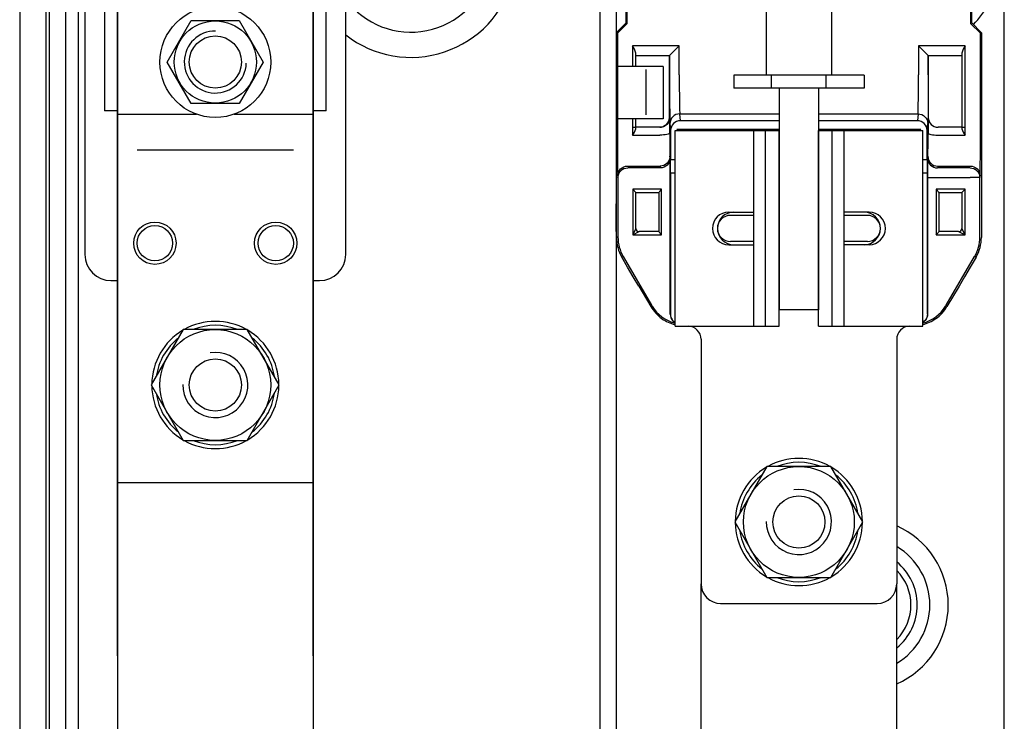
# Model space of a CAD drawing. Units: millimetres. Extents: x 565 to 720, y 154 to 328.
# Drawn here: x 565 to 602, y 198 to 224 of the extents above; entities that cross this region are included whole.
import ezdxf

# ---------------------------------------------------------------- set-up
doc = ezdxf.new("R2010")
doc.units = ezdxf.units.MM

# ---------------------------------------------------------------- blocks, each defined once
blk = doc.blocks.new('ALZADO')
for p, q in [((-1.5, 136.819), (-1.5, 1.5)), ((-0.5, 136.819), (-0.5, 11.197)), ((-0.375, 136.09), (-0.375, 11.197)), ((0.25, 135.09), (0.25, 6.982)), ((20.751, 20.693), (20.751, 122.443)), ((21.376, 20.693), (21.376, 122.443)), ((36.251, 20.693), (36.251, 122.443)), ((2.25, 111.315), (2.25, 29.69)), ((9.75, 111.315), (9.75, 29.69)), ((27.125, 79.065), (27.125, 63.315)), ((29.625, 79.065), (29.625, 63.315)), ((1, 71.19), (1, 56.44)), ((1.75, 71.19), (1.75, 61.94)), ((2.25, 41.065), (2.25, 71.19)), ((9.75, 41.065), (9.75, 71.19)), ((10.25, 61.94), (10.25, 71.19)), ((11, 56.44), (11, 71.19)), ((0.737, 66.99), (0.75, 27.548)), ((23.173, 63.642), (21.376, 63.642)), ((22.503, 63.535), (22.503, 61.793)), ((23.173, 63.642), (23.173, 61.642)), ((30.875, 63.315), (25.875, 63.315)), ((25.875, 63.315), (25.875, 62.815)), ((27.327, 62.815), (27.327, 63.315)), ((29.423, 62.815), (29.423, 63.315)), ((30.875, 63.315), (30.875, 62.815)), ((30.875, 62.815), (25.875, 62.815)), ((27.625, 62.815), (27.625, 54.315)), ((29.125, 62.815), (29.125, 54.315)), ((2.25, 61.94), (1.75, 61.94)), ((10.25, 61.94), (9.75, 61.94)), ((2.25, 61.815), (5.282, 61.815)), ((6.718, 61.815), (9.75, 61.815)), ((23.173, 61.642), (21.376, 61.642)), ((23.625, 61.19), (27.625, 61.19)), ((23.625, 53.69), (23.625, 61.19)), ((26.644, 53.69), (26.644, 61.19)), ((27.097, 53.69), (27.097, 61.19)), ((27.625, 53.69), (27.625, 61.19)), ((29.125, 61.19), (33.125, 61.19)), ((29.125, 53.69), (29.125, 61.19)), ((29.125, 53.69), (29.125, 61.19)), ((29.653, 53.69), (29.653, 61.19)), ((30.106, 53.69), (30.106, 61.19)), ((33.125, 53.69), (33.125, 61.19)), ((9, 60.44), (3, 60.44)), ((25.685, 58.065), (26.644, 58.065)), ((26.644, 57.94), (25.75, 57.94)), ((31.065, 58.065), (30.106, 58.065)), ((31, 57.94), (30.106, 57.94)), ((25.685, 56.815), (26.644, 56.815)), ((26.644, 56.94), (25.75, 56.94)), ((31, 56.94), (30.106, 56.94)), ((31.065, 56.815), (30.106, 56.815)), ((2, 55.44), (2.25, 55.44)), ((9.75, 55.44), (10, 55.44)), ((29.125, 54.315), (27.625, 54.315)), ((23.625, 53.69), (27.625, 53.69)), ((29.125, 53.69), (33.125, 53.69)), ((24.625, 53.19), (24.625, 43.815)), ((32.125, 53.19), (32.125, 43.815)), ((9.75, 47.69), (2.25, 47.69)), ((24.625, 29.69), (24.625, 43.815)), ((32.125, 29.69), (32.125, 43.815)), ((25.375, 43.065), (31.375, 43.065))]:
    blk.add_line(p, q)
at = {"linetype": 'Continuous'}
for p, q in [((21.75, 65.315), (21.75, 69.69)), ((21.79, 65.298), (21.79, 69.673)), ((34.96, 69.673), (34.96, 65.298)), ((35, 65.315), (35, 69.69)), ((21.375, 64.94), (21.75, 65.315)), ((21.75, 65.315), (21.79, 65.298)), ((35, 65.315), (34.96, 65.298)), ((35.375, 64.94), (35, 65.315)), ((21.375, 64.94), (21.375, 58.38)), ((21.375, 64.94), (21.415, 64.923)), ((21.79, 65.298), (21.415, 64.923)), ((35.335, 64.923), (34.96, 65.298)), ((35.375, 64.94), (35.335, 64.923)), ((35.375, 64.94), (35.375, 58.38)), ((21.415, 64.923), (21.415, 61.322)), ((35.335, 61.322), (35.335, 64.923)), ((23.79, 64.44), (22, 64.44)), ((22, 64.44), (22, 63.642)), ((23.415, 64.065), (23.79, 64.44)), ((23.79, 63.322), (23.79, 64.44)), ((32.96, 64.44), (32.96, 63.322)), ((32.96, 64.44), (33.335, 64.065)), ((34.75, 64.44), (32.96, 64.44)), ((34.75, 61.322), (34.75, 64.44)), ((22.125, 63.642), (22.125, 64.16)), ((22.125, 64.065), (23.415, 64.065)), ((23.414, 61.69), (23.414, 64.065)), ((23.415, 64.065), (23.415, 63.322)), ((23.415, 64.065), (23.415, 64.065)), ((33.335, 63.322), (33.335, 64.065)), ((33.335, 64.065), (33.335, 64.065)), ((33.335, 64.065), (34.625, 64.065)), ((33.336, 64.065), (33.336, 61.69)), ((34.625, 64.16), (34.625, 61.322)), ((22, 61.642), (22, 61.322)), ((22.125, 61.322), (22.125, 61.642)), ((23.416, 61.69), (23.414, 61.69)), ((23.805, 61.828), (27.625, 61.828)), ((23.832, 61.565), (23.805, 61.828)), ((27.625, 61.565), (23.832, 61.565)), ((29.125, 61.828), (32.945, 61.828)), ((32.918, 61.565), (29.125, 61.565)), ((32.945, 61.828), (32.918, 61.565)), ((33.336, 61.69), (33.334, 61.69)), ((22, 61.322), (22, 61.016)), ((22, 61.322), (22.125, 61.322)), ((22.125, 61.249), (22.125, 61.322)), ((23.041, 61.315), (22.125, 61.315)), ((23.457, 61.189), (23.43, 61.454)), ((23.43, 61.454), (23.457, 61.189)), ((23.457, 61.189), (23.457, 60.065)), ((23.695, 61.245), (27.625, 61.245)), ((23.695, 61.245), (23.751, 61.189)), ((23.823, 61.19), (27.625, 61.19)), ((29.125, 61.245), (33.055, 61.245)), ((29.125, 61.19), (32.927, 61.19)), ((33.055, 61.245), (33, 61.19)), ((33.293, 61.189), (33.32, 61.454)), ((33.293, 60.065), (33.293, 61.189)), ((34.625, 61.315), (33.709, 61.315)), ((34.625, 61.322), (34.625, 61.249)), ((34.625, 61.322), (34.75, 61.322)), ((34.75, 61.016), (34.75, 61.322)), ((22, 61.016), (23.047, 61.016)), ((33.703, 61.016), (34.75, 61.016)), ((23.438, 60.133), (23.431, 60.202)), ((23.625, 60.065), (23.457, 60.065)), ((33.293, 60.065), (33.125, 60.065)), ((33.319, 60.202), (33.312, 60.133)), ((21.805, 59.828), (23.056, 59.828)), ((23.063, 59.759), (21.812, 59.759)), ((23.056, 59.828), (23.063, 59.759)), ((34.938, 59.759), (33.687, 59.759)), ((33.694, 59.828), (34.945, 59.828)), ((21.43, 59.454), (21.437, 59.385)), ((21.437, 59.385), (21.437, 57.112)), ((23.444, 54.153), (23.444, 59.385)), ((23.452, 59.565), (23.448, 59.565)), ((23.448, 59.565), (23.448, 54.157)), ((23.452, 59.565), (23.625, 59.565)), ((33.125, 59.565), (33.298, 59.565)), ((33.298, 59.565), (33.302, 59.565)), ((33.302, 54.157), (33.302, 59.565)), ((33.306, 59.385), (33.681, 59.385)), ((33.306, 59.385), (33.306, 54.153)), ((33.681, 59.385), (34.938, 59.385)), ((35.313, 59.385), (34.938, 59.385)), ((35.313, 59.385), (35.32, 59.454)), ((35.313, 57.112), (35.313, 59.385)), ((22.129, 58.815), (22.004, 58.94)), ((23.069, 58.94), (22.004, 58.94)), ((22.004, 58.94), (22.004, 57.19)), ((23.111, 58.94), (23.069, 58.94)), ((23.069, 58.94), (23.069, 58.89)), ((23.111, 57.19), (23.111, 58.94)), ((33.681, 58.94), (33.639, 58.94)), ((33.639, 58.94), (33.639, 57.19)), ((33.681, 58.89), (33.681, 58.94)), ((34.746, 58.94), (33.681, 58.94)), ((34.621, 58.815), (34.746, 58.94)), ((34.746, 57.19), (34.746, 58.94)), ((22.129, 58.815), (22.129, 58.815)), ((22.129, 58.815), (23, 58.815)), ((22.129, 57.44), (22.129, 58.815)), ((23, 58.815), (23, 57.315)), ((33.75, 58.815), (34.621, 58.815)), ((33.75, 57.315), (33.75, 58.815)), ((34.621, 58.815), (34.621, 58.815)), ((34.621, 58.815), (34.621, 57.44)), ((22.129, 57.44), (22.004, 57.19)), ((22.129, 57.44), (22.129, 57.44)), ((34.746, 57.19), (34.621, 57.44)), ((34.621, 57.44), (34.621, 57.44)), ((21.437, 57.112), (21.376, 57.096)), ((22.004, 57.19), (22.254, 57.315)), ((22.004, 57.19), (23.069, 57.19)), ((23, 57.315), (22.254, 57.315)), ((23.069, 57.19), (23.069, 57.239)), ((23.069, 57.19), (23.111, 57.19)), ((33.639, 57.19), (33.681, 57.19)), ((33.681, 57.19), (33.681, 57.239)), ((33.681, 57.19), (34.746, 57.19)), ((34.496, 57.315), (33.75, 57.315)), ((34.496, 57.315), (34.746, 57.19)), ((21.582, 56.341), (21.642, 56.357)), ((21.642, 56.357), (22.727, 54.496)), ((34.023, 54.496), (35.108, 56.357)), ((35.108, 56.357), (35.168, 56.341)), ((22.235, 55.23), (22.697, 54.446)), ((34.515, 55.23), (34.053, 54.446)), ((22.727, 54.496), (22.697, 54.446)), ((34.053, 54.446), (34.023, 54.496)), ((23.448, 54.157), (23.444, 54.153)), ((33.306, 54.153), (33.302, 54.157))]:
    blk.add_line(p, q, dxfattribs=at)
for points in [[(4.16, 63.815), (5.08, 65.409), (6.92, 65.409), (7.84, 63.815), (6.92, 62.221), (5.08, 62.221)], [(4.773, 53.565), (3.546, 51.44), (4.773, 49.315), (7.227, 49.315), (8.454, 51.44), (7.227, 53.565)], [(27.148, 48.315), (25.921, 46.19), (27.148, 44.065), (29.602, 44.065), (30.829, 46.19), (29.602, 48.315)]]:
    blk.add_lwpolyline(points, close=True)
at = {"linetype": 'Continuous', "flags": 128}
for points in [[(23.416, 61.69), (23.408, 61.617), (23.387, 61.546), (23.352, 61.482), (23.306, 61.425), (23.249, 61.378), (23.184, 61.344), (23.114, 61.322), (23.041, 61.315)], [(23.805, 61.828), (23.732, 61.821), (23.662, 61.799), (23.597, 61.765), (23.54, 61.718), (23.494, 61.662), (23.459, 61.597), (23.438, 61.527), (23.43, 61.454)], [(32.945, 61.828), (33.018, 61.821), (33.088, 61.799), (33.153, 61.765), (33.21, 61.718), (33.256, 61.662), (33.291, 61.597), (33.312, 61.527), (33.32, 61.454)], [(33.334, 61.69), (33.342, 61.617), (33.363, 61.546), (33.397, 61.482), (33.444, 61.425), (33.501, 61.378), (33.566, 61.344), (33.636, 61.322), (33.709, 61.315)], [(23.422, 61.093), (23.414, 61.078), (23.393, 61.064), (23.358, 61.051), (23.311, 61.039), (23.254, 61.03), (23.19, 61.022), (23.12, 61.018), (23.047, 61.016)], [(33.328, 61.093), (33.336, 61.078), (33.357, 61.064), (33.392, 61.051), (33.439, 61.039), (33.496, 61.03), (33.56, 61.022), (33.63, 61.018), (33.703, 61.016)], [(23.431, 60.202), (23.424, 60.129), (23.402, 60.059), (23.368, 59.994), (23.321, 59.937), (23.264, 59.891), (23.199, 59.856), (23.129, 59.835), (23.056, 59.828)], [(23.438, 60.133), (23.43, 60.06), (23.409, 59.99), (23.374, 59.925), (23.328, 59.868), (23.271, 59.822), (23.206, 59.787), (23.136, 59.766), (23.063, 59.759)], [(33.312, 60.133), (33.32, 60.06), (33.341, 59.99), (33.376, 59.925), (33.422, 59.868), (33.479, 59.822), (33.544, 59.787), (33.614, 59.766), (33.687, 59.759)], [(33.319, 60.202), (33.326, 60.129), (33.348, 60.059), (33.382, 59.994), (33.429, 59.937), (33.486, 59.891), (33.551, 59.856), (33.621, 59.835), (33.694, 59.828)], [(21.43, 59.454), (21.438, 59.527), (21.459, 59.597), (21.494, 59.662), (21.54, 59.718), (21.597, 59.765), (21.662, 59.799), (21.732, 59.821), (21.805, 59.828)], [(21.437, 59.385), (21.444, 59.458), (21.466, 59.528), (21.5, 59.593), (21.547, 59.649), (21.604, 59.696), (21.669, 59.73), (21.739, 59.752), (21.812, 59.759)], [(34.938, 59.759), (35.011, 59.752), (35.081, 59.73), (35.146, 59.696), (35.203, 59.649), (35.249, 59.593), (35.284, 59.528), (35.306, 59.458), (35.313, 59.385)], [(34.945, 59.828), (35.018, 59.821), (35.088, 59.799), (35.153, 59.765), (35.21, 59.718), (35.256, 59.662), (35.291, 59.597), (35.312, 59.527), (35.32, 59.454)], [(23.069, 58.89), (23.11, 58.939), (23.111, 58.94)], [(33.639, 58.94), (33.64, 58.939), (33.681, 58.89)], [(21.376, 57.096), (21.375, 57.52), (21.375, 57.949), (21.375, 58.38)], [(35.375, 58.38), (35.375, 57.949), (35.374, 57.52), (35.374, 57.096)], [(23.111, 57.19), (23.11, 57.191), (23.069, 57.239)], [(33.639, 57.19), (33.64, 57.191), (33.681, 57.239)], [(22.235, 55.23), (22.024, 55.589), (21.806, 55.96), (21.582, 56.341)], [(35.168, 56.341), (34.944, 55.96), (34.726, 55.589), (34.515, 55.23)], [(22.727, 54.496), (22.739, 54.476), (22.751, 54.456)], [(33.999, 54.456), (34.011, 54.476), (34.023, 54.496)], [(23.444, 54.153), (23.449, 54.088), (23.466, 54.026), (23.493, 53.967), (23.53, 53.913), (23.576, 53.867), (23.625, 53.832)], [(23.448, 54.157), (23.454, 54.092), (23.47, 54.03), (23.498, 53.971), (23.535, 53.917), (23.58, 53.871), (23.625, 53.84)], [(33.302, 54.157), (33.296, 54.092), (33.28, 54.03), (33.252, 53.971), (33.215, 53.917), (33.17, 53.871), (33.125, 53.84)], [(33.306, 54.153), (33.301, 54.088), (33.284, 54.026), (33.257, 53.967), (33.22, 53.913), (33.174, 53.867), (33.125, 53.832)]]:
    blk.add_lwpolyline(points, dxfattribs=at)
for centre, radius in [((6, 63.815), 2.125), ((6, 63.815), 1.576), ((6, 63.815), 1), ((3.683, 56.873), 0.812), ((3.683, 56.873), 0.676), ((8.317, 56.873), 0.812), ((8.317, 56.873), 0.676), ((6, 51.44), 2.125), ((6, 51.44), 1), ((28.375, 46.19), 2.125), ((28.375, 46.19), 1)]:
    blk.add_circle(centre, radius)
at = {"linetype": 'Continuous'}
for centre, radius, start, end in [((13.5, 68.065), 3.105, 216.3813, 346.1121), ((13.5, 68.065), 4.071, 232.1154, 344.6876), ((32.125, 68.065), 4.071, 316.2441, 344.6876), ((20.817, 63.743), 1.373, 17.6935, 30.4962), ((35.421, 63.972), 0.818, 145.1197, 166.6906), ((88.725, 62.911), 65.311, 179.63879, 181.27754), ((69.734, 63.034), 45.945, 179.6409, 181.5045), ((-4.671, 62.951), 37.632, 358.2896, 0.565), ((23.039, 61.69), 0.375, 269.9982, 0), ((5.299, 61.197), 18.123, 359.6709, 1.5588), ((23.832, 61.19), 0.375, 90.0993, 180.1169), ((32.918, 61.19), 0.375, 359.8831, 89.9007), ((46.282, 61.252), 12.955, 178.0646, 180.7057), ((33.711, 61.69), 0.375, 180, 270.0018), ((86.725, 60.911), 65.311, 179.63879, 181.27754), ((21.446, 61.464), 0.712, 321.0643, 342.4465), ((35.304, 61.464), 0.712, 197.5535, 218.9357), ((-29.975, 60.911), 65.311, 358.72246, 0.36121), ((56.644, 60.974), 33.223, 179.7941, 181.3315), ((7.857, 60.897), 25.472, 358.4346, 0.4398), ((-2.68, 59.55), 26.124, 359.6388, 1.2775), ((9.13, 59.94), 14.327, 358.5002, 0.4998), ((49.385, 59.955), 16.093, 179.6098, 181.3902), ((59.43, 59.55), 26.124, 178.7225, 180.3612), ((27.561, 54.731), 6.122, 137.2079, 138.1631), ((29.189, 54.731), 6.122, 41.8369, 42.7921), ((22.254, 57.44), 0.125, 180, 270), ((34.496, 57.44), 0.125, 270, 0), ((22.874, 57.099), 1.498, 180.1184, 210.4142), ((22.937, 57.112), 1.5, 180, 210.2562), ((27.561, 61.399), 6.122, 221.8369, 222.7921), ((29.189, 61.399), 6.122, 317.2079, 318.1631), ((33.813, 57.112), 1.5, 329.7438, 0), ((33.876, 57.099), 1.497, 329.5789, 359.8885), ((23.991, 55.209), 1.502, 210.5262, 234.7755), ((23.986, 55.214), 1.449, 211.5212, 255.5789), ((32.769, 55.207), 1.442, 284.3153, 328.6072), ((32.759, 55.208), 1.501, 305.2156, 329.4828), ((23.965, 55.158), 1.446, 234.4929, 256.4127), ((32.788, 55.151), 1.438, 283.5643, 305.6045)]:
    blk.add_arc(centre, radius, start, end, dxfattribs=at)
for centre, radius, start, end in [((6, 63.815), 1.189, 89.5264, 357.8667), ((25.685, 57.44), 0.625, 90, 270), ((25.875, 57.44), 0.625, 90, 270), ((25.75, 57.44), 0.5, 90, 270), ((30.875, 57.44), 0.625, 270, 90), ((31, 57.44), 0.5, 270, 90), ((31.065, 57.44), 0.625, 270, 90), ((2, 56.44), 1, 180, 270), ((10, 56.44), 1, 270, 0), ((6, 51.44), 2.438, 60.6679, 119.3321), ((6, 51.44), 2.288, 68.2132, 111.7868), ((24.125, 53.19), 0.5, 0, 90), ((32.625, 53.19), 0.5, 90, 180), ((6, 51.44), 2.438, 120.6679, 179.3321), ((6, 51.44), 2.288, 128.2132, 171.7868), ((6, 51.44), 2.438, 0.6679, 59.3321), ((6, 51.44), 2.288, 8.2132, 51.7868), ((6, 51.44), 1.25, 179.0654, 99.1752), ((6, 51.44), 2.438, 180.6679, 239.3321), ((6, 51.44), 2.438, 300.6679, 359.3321), ((6, 51.44), 2.288, 188.2132, 231.7868), ((6, 51.44), 2.288, 308.2132, 351.7868), ((6, 51.44), 2.438, 240.6679, 299.3321), ((6, 51.44), 2.288, 248.2132, 291.7868), ((28.375, 46.19), 2.438, 60.6679, 119.3321), ((28.375, 46.19), 2.288, 68.2132, 111.7868), ((28.375, 46.19), 2.438, 120.6679, 179.3321), ((28.375, 46.19), 2.288, 128.2132, 171.7868), ((28.375, 46.19), 2.438, 0.6679, 59.3321), ((28.375, 46.19), 2.288, 8.2132, 51.7868), ((28.375, 46.19), 1.25, 179.0654, 99.1752), ((28.375, 46.19), 2.438, 180.6679, 239.3321), ((28.375, 46.19), 2.438, 300.6679, 359.3321), ((28.375, 46.19), 2.288, 188.2132, 231.7868), ((28.375, 46.19), 2.288, 308.2132, 351.7868), ((30.797, 43.012), 3.304, 293.7077, 66.2923), ((30.797, 43.012), 2.599, 300.734, 59.266), ((30.797, 43.012), 2.116, 308.8792, 51.1208), ((30.797, 43.012), 1.875, 315.1106, 44.8894), ((25.375, 43.815), 0.75, 180, 270), ((28.375, 46.19), 2.438, 240.6679, 299.3321), ((28.375, 46.19), 2.288, 248.2132, 291.7868), ((31.375, 43.815), 0.75, 270, 0)]:
    blk.add_arc(centre, radius, start, end)

msp = doc.modelspace()

# ---------------------------------------------------------------- block references
msp.add_blockref('ALZADO', (566.138, 158.991))

doc.saveas('drawing.dxf')
